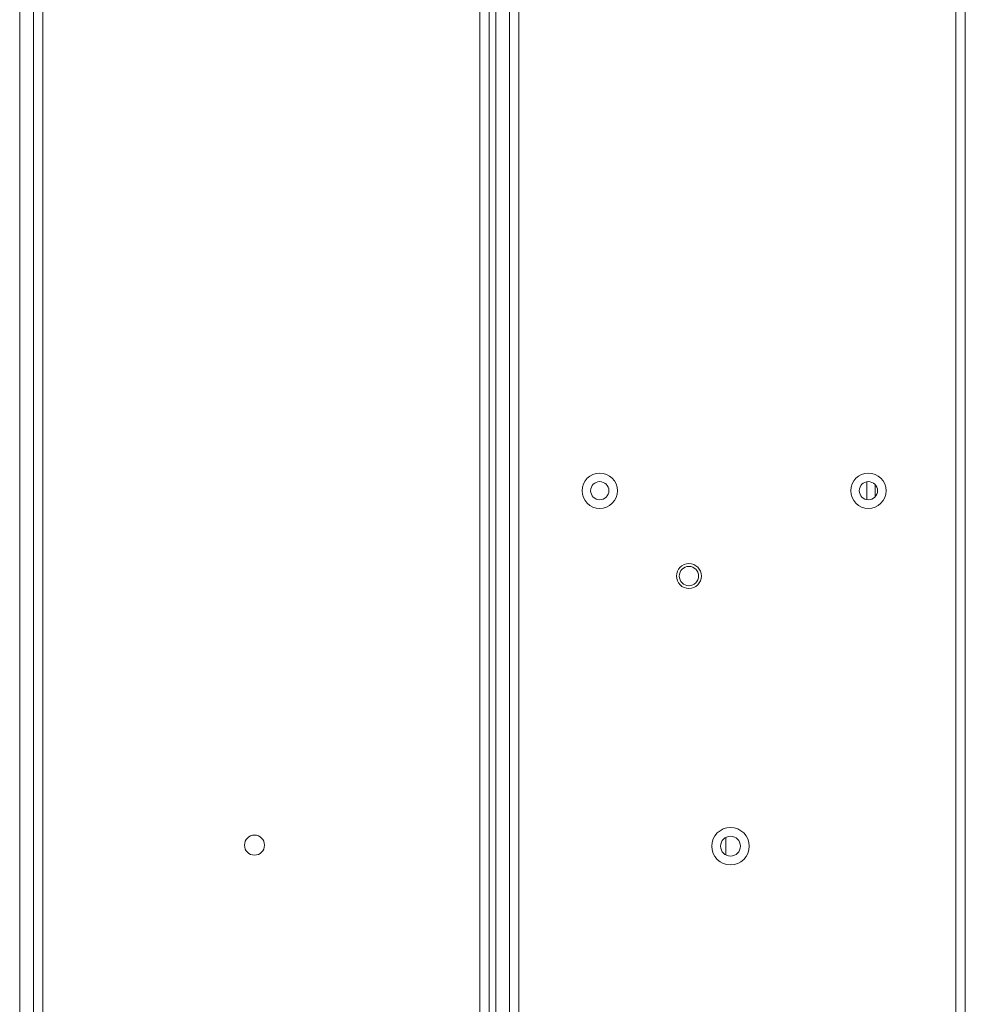
# Model space of a CAD drawing. Extents: x -365 to 628, y 345 to 656.
# Drawn here: x 88 to 95, y 606 to 613 of the extents above; entities that cross this region are included whole.
import ezdxf

# ---------------------------------------------------------------- set-up
doc = ezdxf.new("R2010")
doc.units = 0
doc.header["$LTSCALE"] = 0.38
doc.header["$MEASUREMENT"] = 0
doc.layers.add('M-OBJECT-DETAILS', color=7, linetype='CONTINUOUS', lineweight=13)

msp = doc.modelspace()

# ---------------------------------------------------------------- linework, layer by layer
at = {"layer": 'M-OBJECT-DETAILS', "linetype": 'Continuous', "lineweight": 13}
for p, q in [((87.7796, 594.5618), (87.7796, 617.7327)), ((94.5229, 615.682), (94.5229, 594.0797)), ((91.1284, 596.3828), (91.1284, 613.7056)), ((91.1741, 596.3828), (91.1741, 613.7056)), ((91.1286, 610.4019), (91.1284, 610.4019)), ((91.1286, 610.4019), (91.1286, 610.1519)), ((91.1284, 610.1519), (91.1286, 610.1519))]:
    msp.add_line(p, q, dxfattribs=at)
at = {"layer": 'M-OBJECT-DETAILS', "linetype": 'Continuous', "lineweight": 5}
for p, q in [((87.878, 594.5618), (87.878, 617.7327)), ((87.945, 594.5898), (87.945, 617.6855)), ((94.456, 615.682), (94.456, 594.0718)), ((91.0615, 596.3828), (91.0615, 613.7056)), ((91.2725, 596.3828), (91.2725, 613.7056)), ((91.3394, 613.7056), (91.3394, 596.3828)), ((93.8219, 609.3509), (93.8219, 609.2226)), ((93.8799, 609.3305), (93.8799, 609.243)), ((92.8154, 606.6883), (92.8154, 606.8137))]:
    msp.add_line(p, q, dxfattribs=at)
for centre, radius in [((91.9162, 609.2867), 0.126), ((93.832, 609.2867), 0.126), ((91.9162, 609.2867), 0.065), ((93.832, 609.2867), 0.065), ((92.552, 608.6781), 0.0886), ((92.552, 608.6781), 0.0689), ((92.8485, 606.751), 0.1334), ((89.454, 606.7584), 0.0714), ((92.8485, 606.751), 0.0709)]:
    msp.add_circle(centre, radius, dxfattribs=at)

doc.saveas('drawing.dxf')
